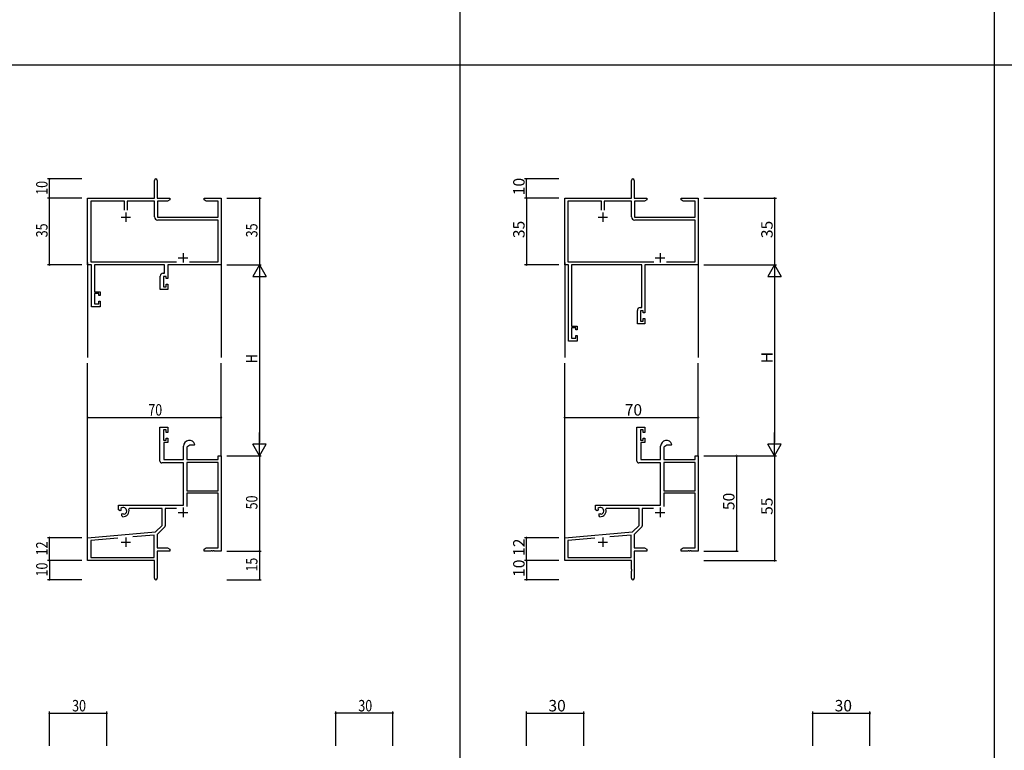
# Model space of a CAD drawing. Extents: x -420 to 4114, y -23 to 3201.
# Drawn here: x 965 to 1481, y 795 to 1178 of the extents above; entities that cross this region are included whole.
import ezdxf

# ---------------------------------------------------------------- set-up
doc = ezdxf.new("R2010")
doc.units = 0
for name, color, linetype in [('YKK_11', 7, 'CONTINUOUS'), ('YKK_12', 2, 'CONTINUOUS'), ('YKK_D', 6, 'CONTINUOUS'), ('YKK_ZWAK', 7, 'CONTINUOUS')]:
    doc.layers.add(name, color=color, linetype=linetype)
doc.styles.get("Standard").update_dxf_attribs({"font": 'ROMANS.SHX', "bigfont": 'EXTFONT.SHX'})

msp = doc.modelspace()

# ---------------------------------------------------------------- linework, layer by layer
at = {"layer": 'YKK_11', "color": 0, "linetype": 'ByBlock'}
for p, q in [((1035.77, 1084.7), (1035.77, 1093.95)), ((1037.27, 1093.95), (1037.27, 1084.7)), ((1000.77, 1084.7), (1035.77, 1084.7)), ((1000.77, 1049.7), (1000.77, 1084.7)), ((1037.27, 1084.7), (1043.77, 1084.7)), ((1043.77, 1083.7), (1042.68, 1083.07)), ((1043.77, 1084.7), (1043.77, 1083.7)), ((1061.77, 1084.7), (1065.32, 1084.7)), ((1061.77, 1083.7), (1061.77, 1084.7)), ((1062.87, 1083.07), (1061.77, 1083.7)), ((1065.32, 1084.7), (1065.5, 1084.58)), ((1065.5, 1084.58), (1066.05, 1084.58)), ((1066.05, 1084.58), (1066.23, 1084.7)), ((1066.23, 1084.7), (1066.32, 1084.7)), ((1066.32, 1084.7), (1066.5, 1084.58)), ((1066.5, 1084.58), (1067.05, 1084.58)), ((1067.05, 1084.58), (1067.23, 1084.7)), ((1067.23, 1084.7), (1070.77, 1084.7)), ((1070.77, 1084.7), (1070.77, 1049.7)), ((1020.12, 1083.07), (1002.4, 1083.07)), ((1002.4, 1083.07), (1002.4, 1051.33)), ((1020.12, 1078.4), (1020.12, 1083.07)), ((1020.12, 1078.4), (1020.12, 1083.07)), ((1035.77, 1083.07), (1021.42, 1083.07)), ((1021.42, 1083.07), (1021.42, 1078.4)), ((1035.77, 1074.87), (1035.77, 1083.07)), ((1037.4, 1083.07), (1037.4, 1074.7)), ((1042.68, 1083.07), (1037.4, 1083.07)), ((1069.14, 1083.07), (1062.87, 1083.07)), ((1069.14, 1074.7), (1069.14, 1083.07)), ((1037.4, 1074.7), (1069.14, 1074.7)), ((1069.14, 1073.07), (1037.57, 1073.07)), ((1069.14, 1051.33), (1069.14, 1073.07)), ((1002.77, 1049.7), (1000.77, 1049.7)), ((1002.4, 1051.33), (1047.42, 1051.33)), ((1002.77, 1027.7), (1002.77, 1049.7)), ((1004.4, 1049.7), (1004.4, 1035.5)), ((1041.14, 1049.7), (1004.4, 1049.7)), ((1041.14, 1045.3), (1041.14, 1049.7)), ((1042.77, 1049.7), (1042.77, 1042.5)), ((1070.77, 1049.7), (1042.77, 1049.7)), ((1054.12, 1051.33), (1069.14, 1051.33)), ((1038.87, 1036.7), (1038.87, 1043.8)), ((1040.37, 1045.3), (1041.14, 1045.3)), ((1041.97, 1043.67), (1040.5, 1043.67)), ((1040.5, 1043.67), (1040.5, 1038.2)), ((1041.97, 1042.5), (1041.97, 1043.67)), ((1042.77, 1042.5), (1041.97, 1042.5)), ((1040.5, 1038.2), (1041.97, 1038.2)), ((1041.97, 1039.5), (1042.77, 1039.5)), ((1041.97, 1038.2), (1041.97, 1039.5)), ((1042.77, 1039.5), (1042.77, 1036.7)), ((1004.4, 1035.5), (1007.37, 1035.5)), ((1004.4, 1034.7), (1004.4, 1029.2)), ((1006.57, 1034.7), (1004.4, 1034.7)), ((1006.57, 1033.6), (1006.57, 1034.7)), ((1007.37, 1033.6), (1006.57, 1033.6)), ((1007.37, 1035.5), (1007.37, 1033.6)), ((1042.77, 1036.7), (1038.87, 1036.7)), ((1007.37, 1027.7), (1002.77, 1027.7)), ((1004.4, 1029.2), (1006.57, 1029.2)), ((1006.57, 1030.6), (1007.37, 1030.6)), ((1006.57, 1029.2), (1006.57, 1030.6)), ((1007.37, 1030.6), (1007.37, 1027.7)), ((1038.67, 946.9), (1038.67, 964.7)), ((1038.67, 964.7), (1042.77, 964.7)), ((1040.5, 963.2), (1040.5, 957.8)), ((1041.97, 963.2), (1040.5, 963.2)), ((1041.97, 961.9), (1041.97, 963.2)), ((1042.77, 961.9), (1041.97, 961.9)), ((1042.77, 964.7), (1042.77, 961.9)), ((1040.5, 957.8), (1041.97, 957.8)), ((1040.67, 956.6), (1040.67, 947.7)), ((1042.77, 956.6), (1040.67, 956.6)), ((1041.97, 958.9), (1042.77, 958.9)), ((1041.97, 957.8), (1041.97, 958.9)), ((1042.77, 958.9), (1042.77, 956.6)), ((1051.07, 947.7), (1051.07, 954.7)), ((1054.37, 955.2), (1052.7, 954.24)), ((1056.65, 955.2), (1054.37, 955.2)), ((1056.94, 955.59), (1056.65, 955.2)), ((1052.7, 954.24), (1052.7, 947.7)), ((1069.14, 949.7), (1070.77, 949.7)), ((1069.14, 947.7), (1069.14, 949.7)), ((1070.77, 949.7), (1070.77, 899.7)), ((1051.07, 945.9), (1039.67, 945.9)), ((1040.67, 947.7), (1051.07, 947.7)), ((1051.07, 923.7), (1051.07, 945.9)), ((1052.7, 947.7), (1069.14, 947.7)), ((1069.14, 946.07), (1052.7, 946.07)), ((1069.14, 946.07), (1052.7, 946.07)), ((1052.7, 946.07), (1052.7, 931.2)), ((1069.14, 931.2), (1069.14, 946.07)), ((1052.7, 931.2), (1069.14, 931.2)), ((1052.7, 930), (1052.7, 923.12)), ((1069.14, 930), (1052.7, 930)), ((1069.14, 901.33), (1069.14, 930)), ((1016.97, 923.7), (1051.07, 923.7)), ((1016.97, 921.33), (1016.97, 923.7)), ((1017.87, 920.81), (1016.97, 921.33)), ((1018.22, 921.02), (1017.87, 920.81)), ((1018.21, 921.98), (1018.25, 921.52)), ((1018.25, 921.52), (1018.22, 921.02)), ((1018.77, 919.26), (1019.12, 919.46)), ((1018.77, 918.21), (1018.77, 919.26)), ((1019.12, 919.46), (1019.57, 919.23)), ((1019.57, 919.23), (1019.95, 918.96)), ((1022.6, 922.07), (1022.31, 921.67)), ((1039.77, 922.07), (1022.6, 922.07)), ((1039.77, 913.2), (1039.77, 922.07)), ((1047.32, 922.07), (1041.4, 922.07)), ((1041.4, 922.07), (1041.4, 912.94)), ((1019.23, 917.71), (1018.77, 918.21)), ((1000.77, 906.7), (1036.39, 909.82)), ((1036.39, 909.82), (1039.77, 913.2)), ((1041.11, 912.23), (1037.27, 908.39)), ((1037.27, 908.39), (1037.27, 901.33)), ((1000.77, 894.7), (1000.77, 906.7)), ((1016.62, 906.45), (1002.4, 905.21)), ((1016.62, 906.45), (1002.4, 905.21)), ((1002.4, 905.21), (1002.4, 896.33)), ((1035.64, 908.11), (1024.51, 907.14)), ((1035.64, 896.33), (1035.64, 908.11)), ((1037.27, 901.33), (1042.68, 901.33)), ((1037.27, 899.7), (1037.27, 885.45)), ((1043.77, 899.7), (1037.27, 899.7)), ((1042.68, 901.33), (1043.77, 900.7)), ((1043.77, 900.7), (1043.77, 899.7)), ((1061.77, 900.7), (1062.87, 901.33)), ((1061.77, 899.7), (1061.77, 900.7)), ((1065.32, 899.7), (1061.77, 899.7)), ((1062.87, 901.33), (1069.14, 901.33)), ((1065.5, 899.82), (1065.32, 899.7)), ((1066.05, 899.82), (1065.5, 899.82)), ((1066.23, 899.7), (1066.05, 899.82)), ((1066.32, 899.7), (1066.23, 899.7)), ((1066.5, 899.82), (1066.32, 899.7)), ((1067.05, 899.82), (1066.5, 899.82)), ((1067.23, 899.7), (1067.05, 899.82)), ((1070.77, 899.7), (1067.23, 899.7)), ((1035.77, 894.7), (1000.77, 894.7)), ((1002.4, 896.33), (1035.64, 896.33)), ((1035.77, 890.16), (1035.77, 894.7)), ((1035.89, 889.97), (1035.77, 890.16)), ((1035.77, 889.24), (1035.89, 889.42)), ((1035.77, 885.45), (1035.77, 889.24)), ((1035.89, 889.42), (1035.89, 889.97))]:
    msp.add_line(p, q, dxfattribs=at)
at = {"layer": 'YKK_11', "color": 0, "linetype": 'ByBlock', "lineweight": -2, "ltscale": 0.5}
for p, q in [((1285.77, 1084.7), (1285.77, 1093.95)), ((1287.27, 1093.95), (1287.27, 1084.7)), ((1250.77, 1049.7), (1250.77, 1084.7)), ((1250.77, 1084.7), (1285.77, 1084.7)), ((1287.27, 1084.7), (1293.77, 1084.7)), ((1293.77, 1083.7), (1292.68, 1083.07)), ((1293.77, 1084.7), (1293.77, 1083.7)), ((1311.77, 1083.7), (1311.77, 1084.7)), ((1311.77, 1084.7), (1315.32, 1084.7)), ((1312.86, 1083.07), (1311.77, 1083.7)), ((1315.32, 1084.7), (1315.5, 1084.58)), ((1315.5, 1084.58), (1316.05, 1084.58)), ((1316.05, 1084.58), (1316.23, 1084.7)), ((1316.23, 1084.7), (1316.32, 1084.7)), ((1316.32, 1084.7), (1316.5, 1084.58)), ((1316.5, 1084.58), (1317.05, 1084.58)), ((1317.05, 1084.58), (1317.23, 1084.7)), ((1317.23, 1084.7), (1320.77, 1084.7)), ((1320.77, 1084.7), (1320.77, 1049.7)), ((1270.12, 1083.07), (1252.4, 1083.07)), ((1252.4, 1083.07), (1252.4, 1051.33)), ((1270.12, 1078.4), (1270.12, 1083.07)), ((1270.12, 1078.4), (1270.12, 1083.07)), ((1285.77, 1083.07), (1271.42, 1083.07)), ((1271.42, 1083.07), (1271.42, 1078.4)), ((1285.77, 1074.87), (1285.77, 1083.07)), ((1292.68, 1083.07), (1287.4, 1083.07)), ((1287.4, 1083.07), (1287.4, 1074.7)), ((1319.14, 1083.07), (1312.86, 1083.07)), ((1319.14, 1074.7), (1319.14, 1083.07)), ((1287.4, 1074.7), (1319.14, 1074.7)), ((1319.14, 1073.07), (1287.57, 1073.07)), ((1319.14, 1051.33), (1319.14, 1073.07)), ((1252.77, 1049.7), (1250.77, 1049.7)), ((1252.4, 1051.33), (1297.42, 1051.33)), ((1252.77, 1009.7), (1252.77, 1049.7)), ((1291.14, 1049.7), (1254.4, 1049.7)), ((1254.4, 1049.7), (1254.4, 1017.5)), ((1291.14, 1027.3), (1291.14, 1049.7)), ((1320.77, 1049.7), (1292.77, 1049.7)), ((1292.77, 1049.7), (1292.77, 1024.5)), ((1304.12, 1051.33), (1319.14, 1051.33)), ((1290.37, 1027.3), (1291.14, 1027.3)), ((1288.87, 1018.7), (1288.87, 1025.8)), ((1291.97, 1025.67), (1290.5, 1025.67)), ((1290.5, 1025.67), (1290.5, 1020.2)), ((1291.97, 1024.5), (1291.97, 1025.67)), ((1292.77, 1024.5), (1291.97, 1024.5)), ((1254.4, 1017.5), (1257.37, 1017.5)), ((1256.57, 1016.7), (1254.4, 1016.7)), ((1254.4, 1016.7), (1254.4, 1011.2)), ((1256.57, 1015.6), (1256.57, 1016.7)), ((1257.37, 1017.5), (1257.37, 1015.6)), ((1292.77, 1018.7), (1288.87, 1018.7)), ((1290.5, 1020.2), (1291.97, 1020.2)), ((1291.97, 1020.2), (1291.97, 1021.5)), ((1291.97, 1021.5), (1292.77, 1021.5)), ((1292.77, 1021.5), (1292.77, 1018.7)), ((1257.37, 1015.6), (1256.57, 1015.6)), ((1256.57, 1011.2), (1256.57, 1012.6)), ((1256.57, 1012.6), (1257.37, 1012.6)), ((1257.37, 1012.6), (1257.37, 1009.7)), ((1257.37, 1009.7), (1252.77, 1009.7)), ((1254.4, 1011.2), (1256.57, 1011.2)), ((1288.67, 946.9), (1288.67, 964.7)), ((1288.67, 964.7), (1292.77, 964.7)), ((1291.97, 963.2), (1290.5, 963.2)), ((1290.5, 963.2), (1290.5, 957.8)), ((1291.97, 961.9), (1291.97, 963.2)), ((1292.77, 961.9), (1291.97, 961.9)), ((1292.77, 964.7), (1292.77, 961.9)), ((1290.5, 957.8), (1291.97, 957.8)), ((1292.77, 956.6), (1290.67, 956.6)), ((1290.67, 956.6), (1290.67, 947.7)), ((1291.97, 957.8), (1291.97, 958.9)), ((1291.97, 958.9), (1292.77, 958.9)), ((1292.77, 958.9), (1292.77, 956.6)), ((1301.07, 947.7), (1301.07, 954.7)), ((1304.37, 955.2), (1302.7, 954.24)), ((1306.65, 955.2), (1304.37, 955.2)), ((1306.94, 955.59), (1306.65, 955.2)), ((1302.7, 954.24), (1302.7, 947.7)), ((1319.14, 947.7), (1319.14, 949.7)), ((1319.14, 949.7), (1320.77, 949.7)), ((1320.77, 949.7), (1320.77, 899.7)), ((1301.07, 945.9), (1289.67, 945.9)), ((1290.67, 947.7), (1301.07, 947.7)), ((1301.07, 923.7), (1301.07, 945.9)), ((1302.7, 947.7), (1319.14, 947.7)), ((1319.14, 946.07), (1302.7, 946.07)), ((1302.7, 946.07), (1302.7, 931.2)), ((1319.14, 946.07), (1302.7, 946.07)), ((1319.14, 931.2), (1319.14, 946.07)), ((1302.7, 931.2), (1319.14, 931.2)), ((1319.14, 930), (1302.7, 930)), ((1302.7, 930), (1302.7, 923.12)), ((1319.14, 901.33), (1319.14, 930)), ((1266.97, 921.33), (1266.97, 923.7)), ((1266.97, 923.7), (1301.07, 923.7)), ((1267.87, 920.81), (1266.97, 921.33)), ((1268.22, 921.02), (1267.87, 920.81)), ((1268.21, 921.98), (1268.25, 921.52)), ((1268.25, 921.52), (1268.22, 921.02)), ((1268.77, 919.26), (1269.12, 919.46)), ((1268.77, 918.21), (1268.77, 919.26)), ((1269.12, 919.46), (1269.57, 919.23)), ((1269.57, 919.23), (1269.95, 918.96)), ((1272.6, 922.07), (1272.31, 921.67)), ((1289.77, 922.07), (1272.6, 922.07)), ((1289.77, 913.2), (1289.77, 922.07)), ((1297.32, 922.07), (1291.4, 922.07)), ((1291.4, 922.07), (1291.4, 912.94)), ((1269.23, 917.71), (1268.77, 918.21)), ((1250.77, 906.7), (1286.39, 909.82)), ((1286.39, 909.82), (1289.77, 913.2)), ((1291.11, 912.23), (1287.27, 908.39)), ((1287.27, 908.39), (1287.27, 901.33)), ((1250.77, 894.7), (1250.77, 906.7)), ((1266.62, 906.45), (1252.4, 905.21)), ((1266.62, 906.45), (1252.4, 905.21)), ((1252.4, 905.21), (1252.4, 896.33)), ((1285.64, 908.11), (1274.51, 907.14)), ((1285.64, 896.33), (1285.64, 908.11)), ((1287.27, 901.33), (1292.68, 901.33)), ((1293.77, 899.7), (1287.27, 899.7)), ((1287.27, 899.7), (1287.27, 885.45)), ((1292.68, 901.33), (1293.77, 900.7)), ((1293.77, 900.7), (1293.77, 899.7)), ((1311.77, 900.7), (1312.86, 901.33)), ((1311.77, 899.7), (1311.77, 900.7)), ((1315.32, 899.7), (1311.77, 899.7)), ((1312.86, 901.33), (1319.14, 901.33)), ((1315.5, 899.82), (1315.32, 899.7)), ((1316.05, 899.82), (1315.5, 899.82)), ((1316.23, 899.7), (1316.05, 899.82)), ((1316.32, 899.7), (1316.23, 899.7)), ((1316.5, 899.82), (1316.32, 899.7)), ((1317.05, 899.82), (1316.5, 899.82)), ((1317.23, 899.7), (1317.05, 899.82)), ((1320.77, 899.7), (1317.23, 899.7)), ((1285.77, 894.7), (1250.77, 894.7)), ((1252.4, 896.33), (1285.64, 896.33)), ((1285.77, 890.16), (1285.77, 894.7)), ((1285.89, 889.97), (1285.77, 890.16)), ((1285.77, 889.24), (1285.89, 889.42)), ((1285.77, 885.45), (1285.77, 889.24)), ((1285.89, 889.42), (1285.89, 889.97))]:
    msp.add_line(p, q, dxfattribs=at)
at = {"layer": 'YKK_11', "color": 2}
for p, q in [((1018.27, 1074.7), (1023.27, 1074.7)), ((1020.77, 1077.2), (1020.77, 1072.2)), ((1048.27, 1053.4), (1053.27, 1053.4)), ((1050.77, 1055.9), (1050.77, 1050.9)), ((1048.27, 920), (1053.27, 920)), ((1050.77, 922.5), (1050.77, 917.5)), ((1018.27, 904.4), (1023.27, 904.4)), ((1020.77, 906.9), (1020.77, 901.9))]:
    msp.add_line(p, q, dxfattribs=at)
at = {"layer": 'YKK_11', "color": 2, "ltscale": 0.5}
for p, q in [((1268.27, 1074.7), (1273.27, 1074.7)), ((1270.77, 1077.2), (1270.77, 1072.2)), ((1298.27, 1053.4), (1303.27, 1053.4)), ((1300.77, 1055.9), (1300.77, 1050.9)), ((1298.27, 920), (1303.27, 920)), ((1300.77, 922.5), (1300.77, 917.5)), ((1268.27, 904.4), (1273.27, 904.4)), ((1270.77, 906.9), (1270.77, 901.9))]:
    msp.add_line(p, q, dxfattribs=at)
at = {"layer": 'YKK_11', "color": 0, "linetype": 'ByBlock'}
for centre, radius, start, end in [((1036.52, 1093.95), 0.75, 360, 180), ((1037.57, 1074.87), 1.8, 180, 270), ((1040.37, 1043.8), 1.5, 90, 180), ((1054.07, 954.7), 3, 17.2353, 180), ((1039.67, 946.9), 1, 180, 270), ((1019.47, 920.7), 1.8, 285.3669, 134.6331), ((1019.47, 920.7), 3, 265.4114, 18.9197), ((1040.4, 912.94), 1, 315, 360), ((1036.52, 885.45), 0.75, 180, 0)]:
    msp.add_arc(centre, radius, start, end, dxfattribs=at)
at = {"layer": 'YKK_11', "color": 0, "linetype": 'ByBlock', "lineweight": -2, "ltscale": 0.5}
for centre, radius, start, end in [((1286.52, 1093.95), 0.75, 360, 180), ((1287.57, 1074.87), 1.8, 180, 270), ((1290.37, 1025.8), 1.5, 90, 180), ((1304.07, 954.7), 3, 17.2353, 180), ((1289.67, 946.9), 1, 180, 270), ((1269.47, 920.7), 1.8, 285.3669, 134.6331), ((1269.47, 920.7), 3, 265.4114, 18.9197), ((1290.4, 912.94), 1, 315, 360), ((1286.52, 885.45), 0.75, 180, 0)]:
    msp.add_arc(centre, radius, start, end, dxfattribs=at)
at = {"layer": 'YKK_12'}
for p, q in [((1000.77, 1050.95), (1000.77, 1001.2)), ((1070.77, 1049.7), (1070.77, 1001.2)), ((1000.77, 906.13), (1000.77, 998.2)), ((1070.77, 949.69), (1070.77, 998.2))]:
    msp.add_line(p, q, dxfattribs=at)
at = {"layer": 'YKK_12', "ltscale": 1.5}
for p, q in [((1250.77, 1050.95), (1250.77, 1001.2)), ((1320.77, 1049.7), (1320.77, 1001.2)), ((1250.77, 906.13), (1250.77, 998.2)), ((1320.77, 949.69), (1320.77, 998.2))]:
    msp.add_line(p, q, dxfattribs=at)
at = {"layer": 'YKK_D'}
for p, q in [((997.77, 1094.7), (979.77, 1094.7)), ((980.77, 1084.7), (980.77, 1094.7)), ((997.77, 1084.7), (979.77, 1084.7)), ((997.77, 1084.7), (979.77, 1084.7)), ((980.77, 1049.7), (980.77, 1084.7)), ((1073.77, 1084.7), (1091.77, 1084.7)), ((1090.77, 1084.7), (1090.77, 1049.7)), ((997.77, 1049.7), (979.77, 1049.7)), ((1073.77, 1049.7), (1091.77, 1049.7)), ((1073.77, 1049.7), (1091.77, 1049.7)), ((1090.77, 1049.7), (1087.27, 1043.63)), ((1090.77, 1049.7), (1094.27, 1043.63)), ((1090.77, 1049.7), (1090.77, 1037.57)), ((1087.27, 1043.63), (1094.27, 1043.63)), ((1090.77, 1042.7), (1090.77, 956.69)), ((1000.77, 953.37), (1000.77, 970.7)), ((1070.77, 951.09), (1070.77, 970.7)), ((1000.77, 969.7), (1070.77, 969.7)), ((1090.77, 949.69), (1090.77, 961.82)), ((1094.27, 955.76), (1087.27, 955.76)), ((1090.77, 949.69), (1087.27, 955.76)), ((1090.77, 949.69), (1094.27, 955.76)), ((1073.77, 949.69), (1091.77, 949.69)), ((1073.77, 949.69), (1091.77, 949.69)), ((1090.77, 949.69), (1090.77, 899.7)), ((1323.77, 949.7), (1361.77, 949.7)), ((1360.77, 949.7), (1360.77, 894.7)), ((997.77, 906.7), (979.77, 906.7)), ((980.77, 894.7), (980.77, 906.7)), ((1073.77, 899.7), (1091.77, 899.7)), ((1073.77, 899.7), (1091.77, 899.7)), ((1090.77, 899.7), (1090.77, 884.7)), ((997.77, 894.7), (979.77, 894.7)), ((997.77, 894.7), (979.77, 894.7)), ((980.77, 894.7), (980.77, 884.7)), ((1323.77, 894.7), (1361.77, 894.7)), ((997.77, 884.7), (979.77, 884.7)), ((1073.77, 884.7), (1091.77, 884.7)), ((980.77, 797.7), (980.77, 815.7)), ((1010.77, 797.7), (1010.77, 815.7)), ((1130.77, 797.7), (1130.77, 815.7)), ((1160.77, 797.7), (1160.77, 815.7)), ((980.77, 814.7), (1010.77, 814.7)), ((1160.77, 814.7), (1130.77, 814.7))]:
    msp.add_line(p, q, dxfattribs=at)
at = {"layer": 'YKK_D', "ltscale": 1.5}
for p, q in [((1247.77, 1094.7), (1229.77, 1094.7)), ((1230.77, 1084.7), (1230.77, 1094.7)), ((1247.77, 1084.7), (1229.77, 1084.7)), ((1247.77, 1084.7), (1229.77, 1084.7)), ((1230.77, 1084.7), (1230.77, 1049.7)), ((1323.77, 1084.7), (1361.77, 1084.7)), ((1360.77, 1084.7), (1360.77, 1049.7)), ((1247.77, 1049.7), (1229.77, 1049.7)), ((1323.77, 1049.7), (1361.77, 1049.7)), ((1323.77, 1049.7), (1361.77, 1049.7)), ((1360.77, 1042.7), (1360.77, 956.69)), ((1250.77, 953.37), (1250.77, 970.7)), ((1320.77, 951.09), (1320.77, 970.7)), ((1250.77, 969.7), (1320.77, 969.7)), ((1323.77, 949.69), (1361.77, 949.69)), ((1323.77, 949.69), (1341.77, 949.69)), ((1340.77, 949.69), (1340.77, 899.7)), ((1247.77, 906.7), (1229.77, 906.7)), ((1230.77, 894.7), (1230.77, 906.7)), ((1323.77, 899.7), (1341.77, 899.7)), ((1247.77, 894.7), (1229.77, 894.7)), ((1247.77, 894.7), (1229.77, 894.7)), ((1230.77, 894.7), (1230.77, 884.7)), ((1247.77, 884.7), (1229.77, 884.7)), ((1230.77, 797.7), (1230.77, 815.7)), ((1260.77, 797.7), (1260.77, 815.7)), ((1380.77, 797.7), (1380.77, 815.7)), ((1410.77, 797.7), (1410.77, 815.7)), ((1230.77, 814.7), (1260.77, 814.7)), ((1380.77, 814.7), (1410.77, 814.7))]:
    msp.add_line(p, q, dxfattribs=at)
at = {"layer": 'YKK_D', "lineweight": -2}
for p, q in [((1360.77, 1049.7), (1357.27, 1043.63)), ((1360.77, 1049.7), (1364.27, 1043.63)), ((1360.77, 1049.7), (1360.77, 1037.57)), ((1357.27, 1043.63), (1364.27, 1043.63)), ((1360.77, 949.69), (1360.77, 961.82)), ((1360.77, 949.69), (1357.27, 955.76)), ((1364.27, 955.76), (1357.27, 955.76)), ((1360.77, 949.69), (1364.27, 955.76))]:
    msp.add_line(p, q, dxfattribs=at)
at = {"layer": 'YKK_D', "linetype": 'ByBlock', "const_width": 0.85}
for points in [[(980.77, 1094.59, 1), (980.77, 1094.8, 1)], [(1230.77, 1094.59, 1), (1230.77, 1094.8, 1)], [(980.77, 1084.59, 1), (980.77, 1084.8, 1)], [(980.77, 1084.8, 1), (980.77, 1084.59, 1)], [(1090.77, 1084.59, 1), (1090.77, 1084.8, 1)], [(1230.77, 1084.59, 1), (1230.77, 1084.8, 1)], [(1230.77, 1084.8, 1), (1230.77, 1084.59, 1)], [(1360.77, 1084.59, 1), (1360.77, 1084.8, 1)], [(980.77, 1049.8, 1), (980.77, 1049.59, 1)], [(1230.77, 1049.8, 1), (1230.77, 1049.59, 1)], [(1000.88, 969.7, 1), (1000.67, 969.7, 1)], [(1070.67, 969.7, 1), (1070.88, 969.7, 1)], [(1250.88, 969.7, 1), (1250.67, 969.7, 1)], [(1320.67, 969.7, 1), (1320.88, 969.7, 1)], [(1340.77, 949.59, 1), (1340.77, 949.8, 1)], [(980.77, 906.59, 1), (980.77, 906.81, 1)], [(1230.77, 906.59, 1), (1230.77, 906.81, 1)], [(1090.77, 899.59, 1), (1090.77, 899.81, 1)], [(1090.77, 899.81, 1), (1090.77, 899.59, 1)], [(1340.77, 899.81, 1), (1340.77, 899.59, 1)], [(980.77, 894.59, 1), (980.77, 894.81, 1)], [(980.77, 894.81, 1), (980.77, 894.59, 1)], [(1230.77, 894.59, 1), (1230.77, 894.81, 1)], [(1230.77, 894.81, 1), (1230.77, 894.59, 1)], [(1360.77, 894.81, 1), (1360.77, 894.59, 1)], [(980.77, 884.81, 1), (980.77, 884.59, 1)], [(1090.77, 884.81, 1), (1090.77, 884.59, 1)], [(1230.77, 884.81, 1), (1230.77, 884.59, 1)], [(980.88, 814.7, 1), (980.67, 814.7, 1)], [(1010.67, 814.7, 1), (1010.88, 814.7, 1)], [(1130.88, 814.7, 1), (1130.67, 814.7, 1)], [(1160.67, 814.7, 1), (1160.88, 814.7, 1)], [(1230.88, 814.7, 1), (1230.67, 814.7, 1)], [(1260.67, 814.7, 1), (1260.88, 814.7, 1)], [(1380.88, 814.7, 1), (1380.67, 814.7, 1)], [(1410.67, 814.7, 1), (1410.88, 814.7, 1)]]:
    msp.add_lwpolyline(points, format="xyb", close=True, dxfattribs=at)
at = {"layer": 'YKK_ZWAK'}
for p, q in [((1195.77, 3184.57), (1195.77, 184.57)), ((1475.77, 3184.57), (1475.77, 184.57)), ((-404.23, 1154.57), (3995.77, 1154.57))]:
    msp.add_line(p, q, dxfattribs=at)

# ---------------------------------------------------------------- texts
at = {"layer": 'YKK_D'}
for s, p in [('10', (1229.77, 1086.18)), ('35', (1229.77, 1063.68)), ('35', (1359.77, 1063.68)), ('H', (1359.77, 998.1)), ('50', (1339.77, 921.18)), ('55', (1359.77, 918.68)), ('12', (1229.77, 897.18)), ('10', (1229.77, 886.18))]:
    msp.add_text(s, height=6, rotation=90, dxfattribs=at).set_placement(p)
at = {"layer": 'YKK_D', "width": 0.8}
for s, p in [('10', (979.77, 1086.39)), ('35', (979.77, 1064.13)), ('35', (1089.77, 1064.13)), ('H', (1089.77, 998.15)), ('50', (1089.77, 921.57)), ('12', (979.77, 897.45)), ('10', (979.77, 886.4)), ('15', (1089.77, 888.96))]:
    msp.add_text(s, height=6, rotation=90, dxfattribs=at).set_placement(p)
for s, p in [('70', (1032.58, 970.7)), ('30', (992.64, 815.7)), ('30', (1142.64, 815.7))]:
    msp.add_text(s, height=6, dxfattribs=at).set_placement(p)
at = {"layer": 'YKK_D'}
for s, p in [('70', (1282.25, 970.7)), ('30', (1242.25, 815.7)), ('30', (1392.25, 815.7))]:
    msp.add_text(s, height=6, dxfattribs=at).set_placement(p)

doc.saveas('drawing.dxf')
